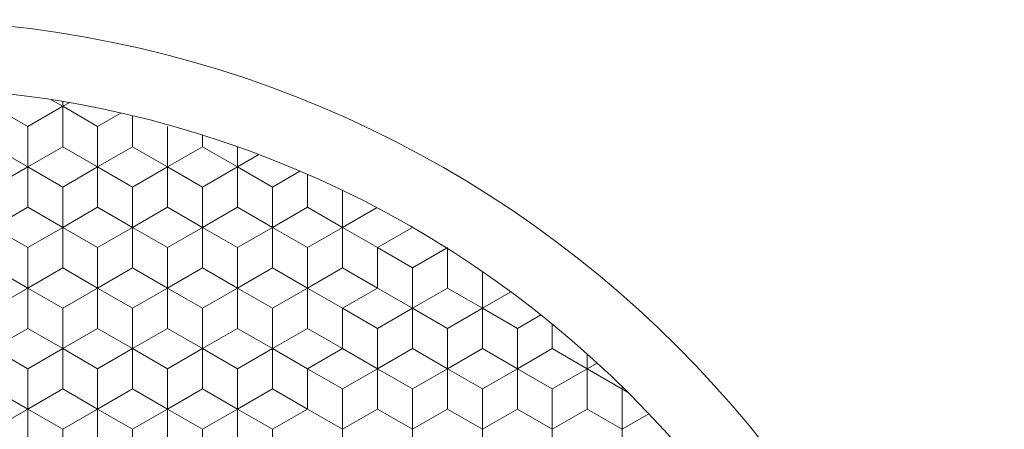
# Model space of a CAD drawing. Units: millimetres. Extents: x 378 to 575, y -18 to 261.
# Drawn here: x 482 to 519, y 168 to 183 of the extents above; entities that cross this region are included whole.
import ezdxf

# ---------------------------------------------------------------- set-up
doc = ezdxf.new("R2010")
doc.units = ezdxf.units.MM
doc.header["$LTSCALE"] = 5
doc.linetypes.add('AUSGEZOGEN', pattern=[0])
doc.layers.add('Layer0', color=7, linetype='Continuous')
doc.layers.add('Stammform', color=7, linetype='Continuous')

# ---------------------------------------------------------------- blocks, each defined once
blk = doc.blocks.new('SECHSK1_nNn012')
at = {"layer": 'Layer0', "color": 9, "linetype": 'AUSGEZOGEN', "lineweight": 18}
for p, q in [((483.726, 179.954), (483.726, 180.13)), ((481.126, 179.954), (482.426, 179.203)), ((482.426, 179.203), (481.126, 179.954)), ((482.426, 179.203), (483.726, 179.954)), ((483.726, 179.954), (482.426, 179.203)), ((483.726, 179.954), (485.026, 179.203)), ((485.026, 179.203), (483.726, 179.954)), ((485.026, 179.203), (485.889, 179.701)), ((482.426, 177.702), (482.426, 179.203)), ((482.426, 179.203), (482.426, 177.702)), ((485.026, 179.203), (485.026, 177.702)), ((485.026, 177.702), (485.026, 179.203)), ((487.626, 177.702), (487.626, 179.203)), ((487.626, 179.203), (487.626, 177.702)), ((490.226, 178.445), (490.226, 177.702)), ((482.426, 177.702), (481.126, 176.952)), ((481.126, 176.952), (482.426, 177.702)), ((483.726, 176.952), (482.426, 177.702)), ((482.426, 177.702), (483.726, 176.952)), ((485.026, 177.702), (483.726, 176.952)), ((483.726, 176.952), (485.026, 177.702)), ((486.326, 176.952), (485.026, 177.702)), ((485.026, 177.702), (486.326, 176.952)), ((487.626, 177.702), (486.326, 176.952)), ((486.326, 176.952), (487.626, 177.702)), ((488.926, 176.952), (487.626, 177.702)), ((487.626, 177.702), (488.926, 176.952)), ((490.226, 177.702), (488.926, 176.952)), ((488.926, 176.952), (490.226, 177.702)), ((491.526, 176.952), (490.226, 177.702)), ((490.226, 177.702), (491.526, 176.952)), ((491.526, 176.952), (492.546, 177.541)), ((483.726, 175.451), (483.726, 176.952)), ((483.726, 176.952), (483.726, 175.451)), ((486.326, 176.952), (486.326, 175.451)), ((486.326, 175.451), (486.326, 176.952)), ((488.926, 175.451), (488.926, 176.952)), ((488.926, 176.952), (488.926, 175.451)), ((491.526, 176.952), (491.526, 175.451)), ((491.526, 175.451), (491.526, 176.952)), ((494.126, 176.824), (494.126, 175.451)), ((481.126, 175.451), (482.426, 174.7)), ((482.426, 174.7), (481.126, 175.451)), ((482.426, 174.7), (483.726, 175.451)), ((483.726, 175.451), (482.426, 174.7)), ((483.726, 175.451), (485.026, 174.7)), ((485.026, 174.7), (483.726, 175.451)), ((485.026, 174.7), (486.326, 175.451)), ((486.326, 175.451), (485.026, 174.7)), ((486.326, 175.451), (487.626, 174.7)), ((487.626, 174.7), (486.326, 175.451)), ((487.626, 174.7), (488.926, 175.451)), ((488.926, 175.451), (487.626, 174.7)), ((488.926, 175.451), (490.226, 174.7)), ((490.226, 174.7), (488.926, 175.451)), ((490.226, 174.7), (491.526, 175.451)), ((491.526, 175.451), (490.226, 174.7)), ((491.526, 175.451), (492.826, 174.7)), ((492.826, 174.7), (491.526, 175.451)), ((492.826, 174.7), (494.126, 175.451)), ((494.126, 175.451), (492.826, 174.7)), ((494.126, 175.451), (495.426, 174.7)), ((495.426, 174.7), (494.126, 175.451)), ((482.426, 173.199), (482.426, 174.7)), ((482.426, 174.7), (482.426, 173.199)), ((485.026, 174.7), (485.026, 173.199)), ((485.026, 173.199), (485.026, 174.7)), ((487.626, 173.199), (487.626, 174.7)), ((487.626, 174.7), (487.626, 173.199)), ((490.226, 174.7), (490.226, 173.199)), ((490.226, 173.199), (490.226, 174.7)), ((492.826, 173.199), (492.826, 174.7)), ((492.826, 174.7), (492.826, 173.199)), ((498.026, 173.199), (498.026, 174.7)), ((498.026, 174.666), (498.026, 173.199)), ((482.426, 173.199), (481.126, 172.448)), ((481.126, 172.448), (482.426, 173.199)), ((483.726, 172.448), (482.426, 173.199)), ((482.426, 173.199), (483.726, 172.448)), ((485.026, 173.199), (483.726, 172.448)), ((483.726, 172.448), (485.026, 173.199)), ((486.326, 172.448), (485.026, 173.199)), ((485.026, 173.199), (486.326, 172.448)), ((487.626, 173.199), (486.326, 172.448)), ((486.326, 172.448), (487.626, 173.199)), ((488.926, 172.448), (487.626, 173.199)), ((487.626, 173.199), (488.926, 172.448)), ((490.226, 173.199), (488.926, 172.448)), ((488.926, 172.448), (490.226, 173.199)), ((491.526, 172.448), (490.226, 173.199)), ((490.226, 173.199), (491.526, 172.448)), ((492.826, 173.199), (491.526, 172.448)), ((491.526, 172.448), (492.826, 173.199)), ((494.126, 172.448), (492.826, 173.199)), ((492.826, 173.199), (494.126, 172.448)), ((496.726, 172.448), (495.426, 173.199)), ((495.426, 173.199), (496.726, 172.448)), ((498.026, 173.199), (496.726, 172.448)), ((496.726, 172.448), (498.026, 173.199)), ((499.326, 172.448), (498.026, 173.199)), ((498.026, 173.199), (499.326, 172.448)), ((500.381, 173.058), (499.326, 172.448)), ((483.726, 170.947), (483.726, 172.448)), ((483.726, 172.448), (483.726, 170.947)), ((486.326, 172.448), (486.326, 170.947)), ((486.326, 170.947), (486.326, 172.448)), ((488.926, 170.947), (488.926, 172.448)), ((488.926, 172.448), (488.926, 170.947)), ((491.526, 172.448), (491.526, 170.947)), ((491.526, 170.947), (491.526, 172.448)), ((496.726, 170.947), (496.726, 172.448)), ((496.726, 172.448), (496.726, 170.947)), ((499.326, 172.448), (499.326, 170.947)), ((499.326, 170.947), (499.326, 172.448)), ((501.926, 170.947), (501.926, 171.857)), ((481.126, 170.947), (482.426, 170.197)), ((482.426, 170.197), (481.126, 170.947)), ((482.426, 170.197), (483.726, 170.947)), ((483.726, 170.947), (482.426, 170.197)), ((483.726, 170.947), (485.026, 170.197)), ((485.026, 170.197), (483.726, 170.947)), ((485.026, 170.197), (486.326, 170.947)), ((486.326, 170.947), (485.026, 170.197)), ((486.326, 170.947), (487.626, 170.197)), ((487.626, 170.197), (486.326, 170.947)), ((487.626, 170.197), (488.926, 170.947)), ((488.926, 170.947), (487.626, 170.197)), ((488.926, 170.947), (490.226, 170.197)), ((490.226, 170.197), (488.926, 170.947)), ((490.226, 170.197), (491.526, 170.947)), ((491.526, 170.947), (490.226, 170.197)), ((491.526, 170.947), (492.826, 170.197)), ((492.826, 170.197), (491.526, 170.947)), ((494.126, 170.947), (495.426, 170.197)), ((495.426, 170.197), (494.126, 170.947)), ((495.426, 170.197), (496.726, 170.947)), ((496.726, 170.947), (495.426, 170.197)), ((496.726, 170.947), (498.026, 170.197)), ((498.026, 170.197), (496.726, 170.947)), ((498.026, 170.197), (499.326, 170.947)), ((499.326, 170.947), (498.026, 170.197)), ((499.326, 170.947), (500.626, 170.197)), ((500.626, 170.197), (499.326, 170.947)), ((500.626, 170.197), (501.926, 170.947)), ((501.926, 170.947), (500.626, 170.197)), ((501.926, 170.947), (503.226, 170.197)), ((503.226, 170.197), (501.926, 170.947)), ((482.426, 168.696), (482.426, 170.197)), ((482.426, 170.197), (482.426, 168.696)), ((485.026, 170.197), (485.026, 168.696)), ((485.026, 168.696), (485.026, 170.197)), ((487.626, 168.696), (487.626, 170.197)), ((487.626, 170.197), (487.626, 168.696)), ((490.226, 170.197), (490.226, 168.696)), ((490.226, 168.696), (490.226, 170.197)), ((495.426, 168.696), (495.426, 170.197)), ((495.426, 170.197), (495.426, 168.696)), ((498.026, 170.197), (498.026, 168.696)), ((498.026, 168.696), (498.026, 170.197)), ((500.626, 168.696), (500.626, 170.197)), ((500.626, 170.197), (500.626, 168.696)), ((503.595, 170.41), (503.226, 170.197)), ((503.226, 170.197), (503.226, 168.696)), ((503.226, 168.696), (503.226, 170.197)), ((482.426, 168.696), (481.126, 167.945)), ((481.126, 167.945), (482.426, 168.696)), ((483.726, 167.945), (482.426, 168.696)), ((482.426, 168.696), (483.726, 167.945)), ((485.026, 168.696), (483.726, 167.945)), ((483.726, 167.945), (485.026, 168.696)), ((486.326, 167.945), (485.026, 168.696)), ((485.026, 168.696), (486.326, 167.945)), ((487.626, 168.696), (486.326, 167.945)), ((486.326, 167.945), (487.626, 168.696)), ((488.926, 167.945), (487.626, 168.696)), ((487.626, 168.696), (488.926, 167.945)), ((490.226, 168.696), (488.926, 167.945)), ((488.926, 167.945), (490.226, 168.696)), ((491.526, 167.945), (490.226, 168.696)), ((490.226, 168.696), (491.526, 167.945)), ((494.126, 167.945), (492.826, 168.696)), ((492.826, 168.696), (494.126, 167.945)), ((495.426, 168.696), (494.126, 167.945)), ((494.126, 167.945), (495.426, 168.696)), ((496.726, 167.945), (495.426, 168.696)), ((495.426, 168.696), (496.726, 167.945)), ((498.026, 168.696), (496.726, 167.945)), ((496.726, 167.945), (498.026, 168.696)), ((499.326, 167.945), (498.026, 168.696)), ((498.026, 168.696), (499.326, 167.945)), ((500.626, 168.696), (499.326, 167.945)), ((499.326, 167.945), (500.626, 168.696)), ((501.926, 167.945), (500.626, 168.696)), ((500.626, 168.696), (501.926, 167.945)), ((503.226, 168.696), (501.926, 167.945)), ((501.926, 167.945), (503.226, 168.696)), ((504.526, 167.945), (503.226, 168.696)), ((503.226, 168.696), (504.526, 167.945)), ((504.526, 167.945), (505.519, 168.518)), ((483.726, 166.444), (483.726, 167.945)), ((483.726, 167.945), (483.726, 166.444)), ((486.326, 167.945), (486.326, 166.444)), ((486.326, 166.444), (486.326, 167.945)), ((488.926, 166.444), (488.926, 167.945)), ((488.926, 167.945), (488.926, 166.444)), ((494.126, 167.945), (494.126, 166.444)), ((494.126, 166.444), (494.126, 167.945)), ((496.726, 166.444), (496.726, 167.945)), ((496.726, 167.945), (496.726, 166.444)), ((499.326, 167.945), (499.326, 166.444)), ((499.326, 166.444), (499.326, 167.945)), ((501.926, 166.444), (501.926, 167.945)), ((501.926, 167.945), (501.926, 166.444)), ((504.526, 167.945), (504.526, 166.444)), ((504.526, 166.444), (504.526, 167.945))]:
    blk.add_line(p, q, dxfattribs=at)
at = {"layer": 'Stammform', "color": 56, "linetype": 'AUSGEZOGEN', "lineweight": 18}
for p, q in [((483.3, 180.2), (483.726, 179.954)), ((483.726, 179.954), (483.961, 180.09)), ((483.726, 178.453), (483.726, 179.954)), ((486.326, 178.453), (486.326, 179.599)), ((488.926, 178.453), (488.926, 178.879)), ((481.126, 178.453), (482.426, 177.702)), ((482.426, 177.702), (483.726, 178.453)), ((483.726, 178.453), (485.026, 177.702)), ((485.026, 177.702), (486.326, 178.453)), ((486.326, 178.453), (487.626, 177.702)), ((487.626, 177.702), (488.926, 178.453)), ((488.926, 178.453), (490.226, 177.702)), ((490.226, 177.702), (491.014, 178.157)), ((482.426, 176.201), (482.426, 177.702)), ((485.026, 176.201), (485.026, 177.702)), ((487.626, 176.201), (487.626, 177.702)), ((490.226, 176.201), (490.226, 177.702)), ((492.826, 176.201), (492.826, 177.42)), ((481.126, 175.451), (482.426, 176.201)), ((482.426, 176.201), (483.726, 175.451)), ((483.726, 175.451), (485.026, 176.201)), ((485.026, 176.201), (486.326, 175.451)), ((486.326, 175.451), (487.626, 176.201)), ((487.626, 176.201), (488.926, 175.451)), ((488.926, 175.451), (490.226, 176.201)), ((490.226, 176.201), (491.526, 175.451)), ((491.526, 175.451), (492.826, 176.201)), ((492.826, 176.201), (494.126, 175.451)), ((494.126, 175.451), (495.396, 176.184)), ((483.726, 173.949), (483.726, 175.451)), ((486.326, 173.949), (486.326, 175.451)), ((488.926, 173.949), (488.926, 175.451)), ((491.526, 173.949), (491.526, 175.451)), ((494.126, 173.949), (494.126, 175.451)), ((481.126, 173.949), (482.426, 173.199)), ((482.426, 173.199), (483.726, 173.949)), ((483.726, 173.949), (485.026, 173.199)), ((485.026, 173.199), (486.326, 173.949)), ((486.326, 173.949), (487.626, 173.199)), ((487.626, 173.199), (488.926, 173.949)), ((488.926, 173.949), (490.226, 173.199)), ((490.226, 173.199), (491.526, 173.949)), ((491.526, 173.949), (492.826, 173.199)), ((492.826, 173.199), (494.126, 173.949)), ((494.126, 173.949), (495.426, 173.199)), ((482.426, 171.698), (482.426, 173.199)), ((485.026, 171.698), (485.026, 173.199)), ((487.626, 171.698), (487.626, 173.199)), ((490.226, 171.698), (490.226, 173.199)), ((492.826, 171.698), (492.826, 173.199)), ((481.126, 170.947), (482.426, 171.698)), ((482.426, 171.698), (483.726, 170.947)), ((483.726, 170.947), (485.026, 171.698)), ((485.026, 171.698), (486.326, 170.947)), ((486.326, 170.947), (487.626, 171.698)), ((487.626, 171.698), (488.926, 170.947)), ((488.926, 170.947), (490.226, 171.698)), ((490.226, 171.698), (491.526, 170.947)), ((491.526, 170.947), (492.826, 171.698)), ((492.826, 171.698), (494.126, 170.947)), ((483.726, 169.446), (483.726, 170.947)), ((486.326, 169.446), (486.326, 170.947)), ((488.926, 169.446), (488.926, 170.947)), ((491.526, 169.446), (491.526, 170.947)), ((481.126, 169.446), (482.426, 168.696)), ((482.426, 168.696), (483.726, 169.446)), ((483.726, 169.446), (485.026, 168.696)), ((485.026, 168.696), (486.326, 169.446)), ((486.326, 169.446), (487.626, 168.696)), ((487.626, 168.696), (488.926, 169.446)), ((488.926, 169.446), (490.226, 168.696)), ((490.226, 168.696), (491.526, 169.446)), ((491.526, 169.446), (492.826, 168.696)), ((482.426, 167.194), (482.426, 168.696)), ((485.026, 167.194), (485.026, 168.696)), ((487.626, 167.194), (487.626, 168.696)), ((490.226, 167.194), (490.226, 168.696))]:
    blk.add_line(p, q, dxfattribs=at)
blk = doc.blocks.new('Laurin1_nNn08')
at = {"layer": 'Layer0', "color": 7, "linetype": 'AUSGEZOGEN', "lineweight": 18}
for p, q in [((496.726, 175.451), (495.426, 174.7)), ((495.426, 174.7), (495.426, 173.199)), ((495.426, 173.199), (494.126, 172.448)), ((494.126, 172.448), (494.126, 170.947)), ((494.126, 170.947), (492.826, 170.197)), ((492.826, 170.197), (492.826, 168.696)), ((492.826, 168.696), (491.526, 167.945)), ((491.526, 167.945), (491.526, 166.444))]:
    blk.add_line(p, q, dxfattribs=at)
at = {"layer": 'Layer0', "color": 136, "linetype": 'AUSGEZOGEN', "lineweight": 18}
blk.add_circle((477.226, 141.676), 39, dxfattribs=at)
at = {"layer": 'Stammform', "color": 56, "linetype": 'AUSGEZOGEN', "lineweight": 18}
for p, q in [((496.726, 173.949), (495.426, 174.7)), ((497.998, 174.684), (496.726, 173.949)), ((496.726, 173.949), (496.726, 172.448)), ((499.326, 173.81), (499.326, 172.448)), ((495.426, 171.698), (494.126, 172.448)), ((496.726, 172.448), (495.426, 171.698)), ((498.026, 171.698), (496.726, 172.448)), ((499.326, 172.448), (498.026, 171.698)), ((500.626, 171.698), (499.326, 172.448)), ((501.499, 172.202), (500.626, 171.698)), ((495.426, 171.698), (495.426, 170.197)), ((498.026, 171.698), (498.026, 170.197)), ((500.626, 171.698), (500.626, 170.197)), ((503.226, 170.744), (503.226, 170.197)), ((494.126, 169.446), (492.826, 170.197)), ((495.426, 170.197), (494.126, 169.446)), ((496.726, 169.446), (495.426, 170.197)), ((498.026, 170.197), (496.726, 169.446)), ((499.326, 169.446), (498.026, 170.197)), ((500.626, 170.197), (499.326, 169.446)), ((501.926, 169.446), (500.626, 170.197)), ((503.226, 170.197), (501.926, 169.446)), ((504.724, 169.332), (503.226, 170.197)), ((504.526, 169.527), (504.526, 167.945)), ((494.126, 169.446), (494.126, 167.945)), ((496.726, 169.446), (496.726, 167.945)), ((499.326, 169.446), (499.326, 167.945)), ((501.926, 169.446), (501.926, 167.945))]:
    blk.add_line(p, q, dxfattribs=at)
blk.add_blockref('SECHSK1_nNn012', (0, 0))

msp = doc.modelspace()

# ---------------------------------------------------------------- linework, layer by layer
at = {"layer": 'Layer0', "color": 9, "linetype": 'AUSGEZOGEN', "lineweight": 18}
msp.add_circle((477.226, 141.676), 41.5, dxfattribs=at)

# ---------------------------------------------------------------- block references
msp.add_blockref('Laurin1_nNn08', (0, 0))

doc.saveas('drawing.dxf')
